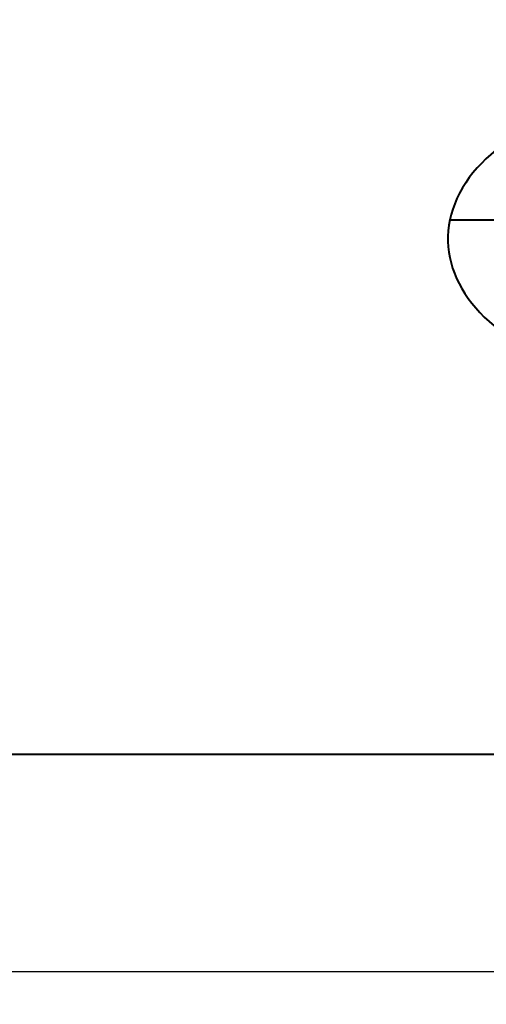
# Model space of a CAD drawing. Units: millimetres. Extents: x -26699 to -8879, y -18413 to -10013.
# Drawn here: x -23637 to -23352, y -17890 to -17290 of the extents above; entities that cross this region are included whole.
import ezdxf

# ---------------------------------------------------------------- set-up
doc = ezdxf.new("R2010")
doc.units = ezdxf.units.MM
doc.layers.add('котел', color=150, linetype='Continuous', lineweight=40)
doc.layers.add('размеры', color=253, linetype='Continuous', lineweight=13)
doc.styles.add('энтророс', font='geniso.shx', dxfattribs={"height": 60})
doc.dimstyles.new('20', dxfattribs={"dimtxt": 60, "dimasz": 50, "dimexe": 20, "dimexo": 0.625, "dimgap": 20, "dimtad": 1, "dimdec": 0, "dimtxsty": 'энтророс', "dimcen": 2.5, "dimadec": 0, "dimazin": 0, "dimtfac": 1, "dimtdec": 0, "dimtmove": 0, "dimatfit": 3, "dimfxl": 1, "dimarcsym": 0})

# ---------------------------------------------------------------- blocks, each defined once
blk = doc.blocks.new('*D12')
at = {"layer": 'Defpoints', "color": 0, "ltscale": 10, "transparency": 16777216}
for p in [(-24111.82, -15455.85), (-18111.67, -16787.11), (-18111.67, -17870.01)]:
    blk.add_point(p, dxfattribs=at)
at = {"layer": 'размеры', "color": 0, "lineweight": -2, "ltscale": 10, "transparency": 16777216}
for p, q in [((-24111.82, -15456.48), (-24111.82, -17890.01)), ((-18111.67, -16787.73), (-18111.67, -17890.01)), ((-24061.82, -17870.01), (-18161.67, -17870.01))]:
    blk.add_line(p, q, dxfattribs=at)
at = {"layer": 'размеры', "color": 0, "ltscale": 10, "transparency": 16777216}
for points in [[(-24061.82, -17861.68), (-24061.82, -17878.35), (-24111.82, -17870.01)], [(-18161.67, -17861.68), (-18161.67, -17878.35), (-18111.67, -17870.01)]]:
    blk.add_solid(points, dxfattribs=at)
at = {"layer": 'размеры', "color": 0, "ltscale": 10, "transparency": 16777216, "insert": (-21167.61, -17820.01), "char_height": 60, "attachment_point": 5, "style": 'энтророс'}
blk.add_mtext('6000', dxfattribs=at)

msp = doc.modelspace()

# ---------------------------------------------------------------- linework, layer by layer
at = {"layer": 'котел', "ltscale": 50}
for p, q in [((-23268.57397, -17411.80978), (-23374.50778, -17411.76025)), ((-23771.81697, -17737.36431), (-22598.31426, -17737.36431))]:
    msp.add_line(p, q, dxfattribs=at)
msp.add_ellipse((-23245.81233, -17423.10149), major_axis=(-129.80766, -0.00944), ratio=0.658512976, start_param=2.234712345, end_param=7.189848258, dxfattribs=at)

# ---------------------------------------------------------------- dimensions: what is measured, and where the dimension line sits
at = {"layer": 'размеры', "ltscale": 10}
dim = msp.add_linear_dim(base=(-18111.66873, -17870.01426), p1=(-24111.81697, -15455.85239), p2=(-18111.66873, -16787.10503), dimstyle='20', dxfattribs=at)
dim.commit()
dim.dimension.update_dxf_attribs({"geometry": '*D12', "text_midpoint": (-21167.60863, -17870.01426), "dimtype": 160})

doc.saveas('drawing.dxf')
